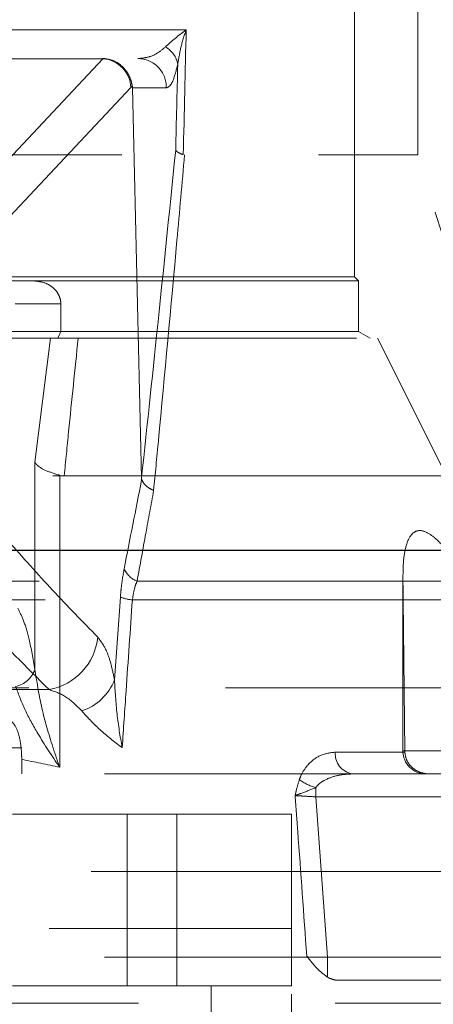
# Model space of a CAD drawing. Units: millimetres. Extents: x 108 to 11232, y 108 to 7911.
# Drawn here: x 3555 to 3591, y 1980 to 2066 of the extents above; entities that cross this region are included whole.
import ezdxf

# ---------------------------------------------------------------- set-up
doc = ezdxf.new("R2010")
doc.units = ezdxf.units.MM
doc.header["$LTSCALE"] = 27
doc.linetypes.add('SLD-Dashed', pattern=[1.905, 1.27, -0.635])
doc.linetypes.add('SLD-Solid', pattern=[0])

msp = doc.modelspace()

# ---------------------------------------------------------------- linework, layer by layer
at = {"color": 7, "linetype": 'SLD-Dashed', "lineweight": 18}
for p, q in [((3589.342, 2053.93), (3589.342, 2194.189)), ((3583.842, 2043.28), (3583.842, 2151.93)), ((3569.162, 2064.83), (3518.842, 2064.83)), ((3518.842, 2062.33), (3564.955, 2062.33)), ((3541.342, 2062.315), (3561.896, 2062.315)), ((3561.896, 2062.315), (3551.342, 2051.04)), ((3561.907, 2062.315), (3561.906, 2062.315)), ((3561.919, 2062.329), (3561.907, 2062.315)), ((3553.771, 2048.515), (3564.331, 2059.796)), ((3564.331, 2059.796), (3564.463, 2059.947)), ((3564.482, 2059.78), (3567.427, 2059.78)), ((3565.268, 2025.742), (3564.482, 2059.78)), ((3529.251, 2053.93), (3589.342, 2053.93)), ((3584.192, 2042.93), (3448.492, 2042.93)), ((3583.842, 2043.28), (3516.342, 2043.28)), ((3584.192, 2042.93), (3583.842, 2043.28)), ((3584.192, 2038.508), (3584.192, 2042.93)), ((3558.237, 2040.93), (3554.267, 2040.93)), ((3558.237, 2038.508), (3558.237, 2040.93)), ((3584.192, 2038.508), (3448.492, 2038.508)), ((3558.237, 2038.508), (3557.979, 2037.93)), ((3585.192, 2037.93), (3584.192, 2038.508)), ((3446.842, 2037.93), (3585.842, 2037.93)), ((3555.979, 2027.111), (3557.322, 2037.93)), ((3591.842, 2025.93), (3585.842, 2037.93)), ((3555.979, 2009.048), (3555.979, 2027.111)), ((3591.842, 2025.93), (3440.842, 2025.93)), ((3558.135, 2025.98), (3558.135, 2000.513)), ((3522.053, 2016.749), (3602.63, 2016.749)), ((3588.05, 2016.749), (3564.879, 2016.749)), ((3588.047, 2017.064), (3588.047, 2001.93)), ((3522.569, 2015.11), (3602.998, 2015.11)), ((3563.427, 2015.351), (3562.911, 2008.143)), ((3564.47, 2015.11), (3588.081, 2015.11)), ((3588.211, 2001.93), (3588.081, 2015.11)), ((3658.317, 2007.43), (2839.392, 2007.43)), ((3557.212, 2007.28), (3475.472, 2007.28)), ((3469.1, 2002.212), (3563.584, 2002.212)), ((3588.215, 2001.826), (3582.156, 2001.826)), ((3595.268, 2001.93), (3588.047, 2001.93)), ((3588.211, 2001.93), (3588.215, 2001.826)), ((3554.826, 1999.93), (3554.826, 2001.188)), ((3596.342, 1999.93), (3533.562, 1999.93)), ((3580.453, 1997.93), (3580.453, 1998.732)), ((3580.453, 1997.93), (3599.047, 1997.93)), ((3581.48, 1983.93), (3580.453, 1997.93)), ((3554.03, 1996.43), (3564.03, 1996.43)), ((3564.03, 1996.43), (3564.03, 1981.43)), ((3564.03, 1996.43), (3568.342, 1996.43)), ((3568.342, 1981.43), (3568.342, 1996.43)), ((3568.342, 1996.43), (3578.342, 1996.43)), ((3578.342, 1996.43), (3578.342, 1981.43)), ((2840.792, 1991.43), (3891.892, 1991.43)), ((3454.342, 1986.43), (3578.342, 1986.43)), ((3596.342, 1983.93), (3436.342, 1983.93)), ((3581.48, 1982.19), (3581.48, 1983.93)), ((3600.244, 1981.93), (3582.389, 1981.93)), ((3564.03, 1981.43), (3554.03, 1981.43)), ((3564.03, 1981.43), (3568.342, 1981.43)), ((3578.342, 1981.43), (3568.342, 1981.43)), ((3571.342, 1981.43), (3571.342, 1955.43)), ((3578.342, 1946.43), (3578.342, 1981.43)), ((3427.842, 1979.93), (3604.842, 1979.93))]:
    msp.add_line(p, q, dxfattribs=at)
at = {"color": 7, "linetype": 'SLD-Solid', "lineweight": 25}
msp.add_line((3665.548, 2019.43), (2826.342, 2019.43), dxfattribs=at)
at = {"color": 7, "linetype": 'SLD-Dashed', "lineweight": 18}
for centre, radius, start, end in [((3566.33, 2061.493), 2.122, 8.91681, 61.14818), ((3564.941, 2059.844), 2.487, 358.53329, 89.66456), ((3565.598, 2018.645), 2.027, 204.32295, 249.23505), ((3564.856, 2019.156), 4.065, 249.42154, 264.54991), ((3556.288, 2012.387), 5.19, 280.26224, 354.23576), ((3553.832, 2009.777), 2.267, 281.80923, 341.23645), ((3558.619, 2009.784), 4.595, 288.18547, 339.07269), ((3583.928, 2001.687), 1.777, 175.53158, 261.36401), ((3590.047, 2001.93), 2, 180, 270), ((3581.67, 2003.047), 4.484, 233.80822, 254.25806)]:
    msp.add_arc(centre, radius, start, end, dxfattribs=at)
for centre, major_axis, ratio, start_param, end_param in [((3516.342, -1007.559), (72.177, 3752.438), 0.002912, 0.611584, 0.616618), ((3560.532, 2059.83), (2.603, 1.963), 0.594841, 0.641202, 0.667793), ((3527.199, 2022.831), (34.762, 39.464), 0.036722, 0.02823, 0.032336), ((3561.901, 2059.906), (1.852, -1.679), 0.93658, 0.723368, 2.272605), ((3513.871, -1007.509), (74.649, 3752.438), 0.003012, 0.613007, 0.616463), ((3557.559, 2059.83), (6.923, -0.082), 0.360913, 0.012595, 0.079397), ((3516.342, 1980.095), (75.5, 0), 0.324725, 0.98418, 1.035939)]:
    msp.add_ellipse(centre, major_axis=major_axis, ratio=ratio, start_param=start_param, end_param=end_param, dxfattribs=at)
for points, knots in [([(3569.162, 2064.83), (3569.159, 2064.828), (3568.45, 2064.332), (3567.901, 2063.84), (3567.354, 2063.351)], [0, 0, 0, 0, 0.004168, 1, 1, 1, 1]), ([(3568.426, 2061.822), (3568.504, 2062.307), (3568.661, 2063.29), (3568.98, 2064.31), (3569.161, 2064.826), (3569.162, 2064.83)], [0, 0, 0, 0, 0.492265, 0.995832, 1, 1, 1, 1]), ([(3567.354, 2063.351), (3567.114, 2063.146), (3566.628, 2062.731), (3565.817, 2062.408), (3565.255, 2062.357), (3564.955, 2062.33)], [0, 0, 0, 0, 0.312884, 0.633914, 1, 1, 1, 1]), ([(3564.463, 2059.947), (3564.436, 2060.077), (3564.37, 2060.39), (3564.134, 2060.996), (3563.677, 2061.608), (3563.016, 2062.095), (3562.382, 2062.301), (3562.011, 2062.324), (3561.919, 2062.329)], [0, 0, 0, 0, 0.128156, 0.310245, 0.499643, 0.713866, 0.928809, 1, 1, 1, 1]), ([(3567.427, 2059.78), (3567.524, 2059.814), (3567.722, 2059.882), (3568.068, 2060.434), (3568.293, 2061.307), (3568.426, 2061.822)], [0, 0, 0, 0, 0.284849, 0.578075, 1, 1, 1, 1]), ([(3568.245, 2054.341), (3567.756, 2049.546), (3566.779, 2039.953), (3565.772, 2030.479), (3565.268, 2025.742)], [0, 0, 0, 0, 0.499934, 1, 1, 1, 1]), ([(3566.325, 2024.65), (3566.463, 2026.1), (3567.153, 2033.347), (3568.058, 2043.079), (3568.8, 2051.451), (3569.02, 2053.93)], [0, 0, 0, 0, 0.14963, 0.748171, 1, 1, 1, 1]), ([(3568.245, 2054.341), (3568.246, 2054.34), (3568.284, 2054.27), (3568.431, 2054.131), (3568.751, 2054.008), (3568.908, 2053.948)], [0, 0, 0, 0, 0.009478, 0.512502, 1, 1, 1, 1]), ([(3602.63, 2016.749), (3601.791, 2018.809), (3600.25, 2022.597), (3598.223, 2027.821), (3596.628, 2032.07), (3595.435, 2035.35), (3594.423, 2038.2), (3593.393, 2041.172), (3592.172, 2044.814), (3590.778, 2049.137), (3589.843, 2052.259), (3589.342, 2053.93)], [0, 0, 0, 0, 0.169052, 0.310731, 0.42549, 0.513657, 0.575798, 0.655174, 0.752483, 0.867505, 1, 1, 1, 1]), ([(3555.896, 2042.93), (3556.264, 2042.889), (3556.89, 2042.818), (3557.605, 2042.345), (3558.01, 2041.839), (3558.207, 2041.362), (3558.228, 2041.059), (3558.237, 2040.93)], [0, 0, 0, 0, 0.350173, 0.594562, 0.766989, 0.900595, 1, 1, 1, 1]), ([(3559.744, 2037.93), (3559.465, 2035.224), (3559.056, 2031.257), (3558.657, 2027.215), (3558.531, 2025.93)], [0, 0, 0, 0, 0.682223, 1, 1, 1, 1]), ([(3555.979, 2027.111), (3555.98, 2027.109), (3556.018, 2027.041), (3556.206, 2026.799), (3556.805, 2026.387), (3557.692, 2026.115), (3558.135, 2025.98)], [0, 0, 0, 0, 0.004479, 0.163881, 0.582611, 1, 1, 1, 1]), ([(3565.283, 2025.605), (3565.28, 2025.587), (3564.767, 2022.994), (3564.257, 2020.393), (3563.75, 2017.81)], [0, 0, 0, 0, 0.006937, 1, 1, 1, 1]), ([(3565.268, 2025.742), (3565.269, 2025.717), (3565.27, 2025.673), (3565.277, 2025.627), (3565.282, 2025.61), (3565.283, 2025.605)], [0, 0, 0, 0, 0.462881, 0.840155, 1, 1, 1, 1]), ([(3565.283, 2025.605), (3565.359, 2025.456), (3565.511, 2025.158), (3565.94, 2024.847), (3566.235, 2024.693), (3566.316, 2024.655), (3566.325, 2024.65)], [0, 0, 0, 0, 0.424561, 0.849111, 0.982864, 1, 1, 1, 1]), ([(3564.879, 2016.749), (3565.134, 2018.147), (3565.616, 2020.784), (3566.099, 2023.415), (3566.325, 2024.65)], [0, 0, 0, 0, 0.530431, 1, 1, 1, 1]), ([(3593.761, 2016.749), (3593.161, 2017.665), (3592.225, 2019.097), (3590.908, 2020.517), (3589.955, 2021.154), (3589.219, 2021.195), (3588.613, 2020.684), (3588.243, 2019.658), (3588.064, 2018.36), (3588.059, 2017.461), (3588.057, 2017.064)], [0, 0, 0, 0, 0.2294786, 0.3584111, 0.4566333, 0.5556953, 0.63931, 0.7756877, 0.9009785, 1, 1, 1, 1]), ([(3561.452, 2011.866), (3560.14, 2013.206), (3557.517, 2015.888), (3554.918, 2018.821), (3553.619, 2020.288)], [0, 0, 0, 0, 0.49994, 1, 1, 1, 1]), ([(3563.75, 2017.81), (3563.651, 2017.236), (3563.516, 2016.455), (3563.446, 2015.581), (3563.427, 2015.351)], [0, 0, 0, 0, 0.735784, 1, 1, 1, 1]), ([(3564.47, 2015.11), (3564.541, 2015.522), (3564.643, 2016.12), (3564.823, 2016.6), (3564.879, 2016.749)], [0, 0, 0, 0, 0.6910496, 1, 1, 1, 1]), ([(3588.05, 2016.749), (3588.058, 2016.428), (3588.071, 2015.917), (3588.078, 2015.329), (3588.081, 2015.11)], [0, 0, 0, 0, 0.626954, 1, 1, 1, 1]), ([(3549.136, 2015.702), (3549.867, 2014.893), (3552.533, 2011.946), (3555.245, 2009.242), (3557.212, 2007.28)], [0, 0, 0, 0, 0.274449, 1, 1, 1, 1]), ([(3563.584, 2002.212), (3563.697, 2003.865), (3563.992, 2008.165), (3564.288, 2012.464), (3564.47, 2015.11)], [0, 0, 0, 0, 0.3845356, 1, 1, 1, 1]), ([(3554.476, 2014.392), (3554.648, 2014.057), (3554.998, 2013.377), (3555.519, 2011.64), (3555.816, 2009.966), (3555.979, 2009.048)], [0, 0, 0, 0, 0.304805, 0.61857, 1, 1, 1, 1]), ([(3562.911, 2008.143), (3562.812, 2008.619), (3562.611, 2009.588), (3562.132, 2010.962), (3561.715, 2011.516), (3561.452, 2011.866)], [0, 0, 0, 0, 0.262406, 0.533244, 1, 1, 1, 1]), ([(3555.979, 2009.048), (3556.138, 2007.993), (3556.462, 2005.856), (3557.299, 2002.974), (3557.897, 2001.182), (3558.132, 2000.52), (3558.135, 2000.513)], [0, 0, 0, 0, 0.380634, 0.771296, 0.997617, 1, 1, 1, 1]), ([(3563.584, 2002.212), (3563.583, 2002.218), (3563.405, 2003.197), (3563.082, 2005.189), (3562.968, 2007.148), (3562.911, 2008.143)], [0, 0, 0, 0, 0.00335, 0.494114, 1, 1, 1, 1]), ([(3558.135, 2000.513), (3558.131, 2000.518), (3557.446, 2001.501), (3556.36, 2003.182), (3555.047, 2005.544), (3554.548, 2006.882), (3554.296, 2007.558)], [0, 0, 0, 0, 0.002163, 0.410473, 0.702237, 1, 1, 1, 1]), ([(3557.212, 2007.28), (3557.701, 2007.118), (3558.712, 2006.783), (3559.596, 2005.883), (3560.053, 2005.418)], [0, 0, 0, 0, 0.482918, 1, 1, 1, 1]), ([(3551.171, 2001.847), (3551.205, 2002.307), (3551.262, 2003.081), (3551.682, 2003.995), (3552.143, 2004.528), (3552.614, 2004.817), (3553.073, 2004.909), (3553.493, 2004.83), (3553.911, 2004.585), (3554.342, 2004.043), (3554.702, 2003.01), (3554.817, 2001.971), (3554.824, 2001.308), (3554.826, 2001.188)], [0, 0, 0, 0, 0.156032, 0.262643, 0.336367, 0.394156, 0.452263, 0.503747, 0.55778, 0.644174, 0.773624, 0.95912, 1, 1, 1, 1]), ([(3560.053, 2005.418), (3560.549, 2004.874), (3561.532, 2003.797), (3562.888, 2002.737), (3563.58, 2002.215), (3563.584, 2002.212)], [0, 0, 0, 0, 0.503194, 0.996926, 1, 1, 1, 1]), ([(3582.156, 2001.826), (3581.72, 2001.771), (3580.883, 2001.665), (3579.843, 2000.888), (3579.26, 2000.055), (3579.068, 1999.55), (3579.022, 1999.429)], [0, 0, 0, 0, 0.355853, 0.681871, 0.923988, 1, 1, 1, 1]), ([(3588.215, 2001.826), (3588.248, 2001.614), (3588.314, 2001.19), (3588.67, 2000.637), (3589.182, 2000.208), (3589.767, 1999.977), (3590.173, 1999.931), (3590.346, 1999.93), (3590.35, 1999.93)], [0, 0, 0, 0, 0.201316, 0.402378, 0.610298, 0.833614, 0.996749, 1, 1, 1, 1]), ([(3580.453, 1998.732), (3580.501, 1998.793), (3580.718, 1999.07), (3581.347, 1999.484), (3582.39, 1999.854), (3583.218, 1999.904), (3583.661, 1999.93)], [0, 0, 0, 0, 0.0622527, 0.2828042, 0.616326, 1, 1, 1, 1]), ([(3579.022, 1999.429), (3578.922, 1999.096), (3578.804, 1998.705), (3578.701, 1998.234), (3578.674, 1998.106), (3578.66, 1998.039), (3578.659, 1998.035)], [0, 0, 0, 0, 0.730399, 0.859969, 0.991665, 1, 1, 1, 1]), ([(3578.659, 1998.035), (3578.661, 1998.036), (3578.741, 1998.069), (3578.904, 1998.133), (3579.458, 1998.335), (3580.005, 1998.553), (3580.453, 1998.732)], [0, 0, 0, 0, 0.005164, 0.16706, 0.318279, 1, 1, 1, 1]), ([(3578.659, 1998.035), (3578.734, 1997.004), (3579.073, 1992.338), (3579.409, 1987.671), (3579.672, 1984.035)], [0, 0, 0, 0, 0.220828, 1, 1, 1, 1]), ([(3578.659, 1998.035), (3578.763, 1998.029), (3579.075, 1998.011), (3579.689, 1997.975), (3580.212, 1997.944), (3580.453, 1997.93)], [0, 0, 0, 0, 0.21174, 0.635989, 1, 1, 1, 1]), ([(3579.672, 1984.035), (3579.674, 1984.033), (3579.956, 1983.684), (3580.508, 1982.946), (3581.154, 1982.444), (3581.48, 1982.19)], [0, 0, 0, 0, 0.003142, 0.497001, 1, 1, 1, 1]), ([(3581.48, 1982.19), (3581.706, 1982.085), (3582.007, 1981.944), (3582.312, 1981.933), (3582.389, 1981.93)], [0, 0, 0, 0, 0.749507, 1, 1, 1, 1])]:
    msp.add_open_spline(points, degree=3, knots=knots, dxfattribs=at)

doc.saveas('drawing.dxf')
